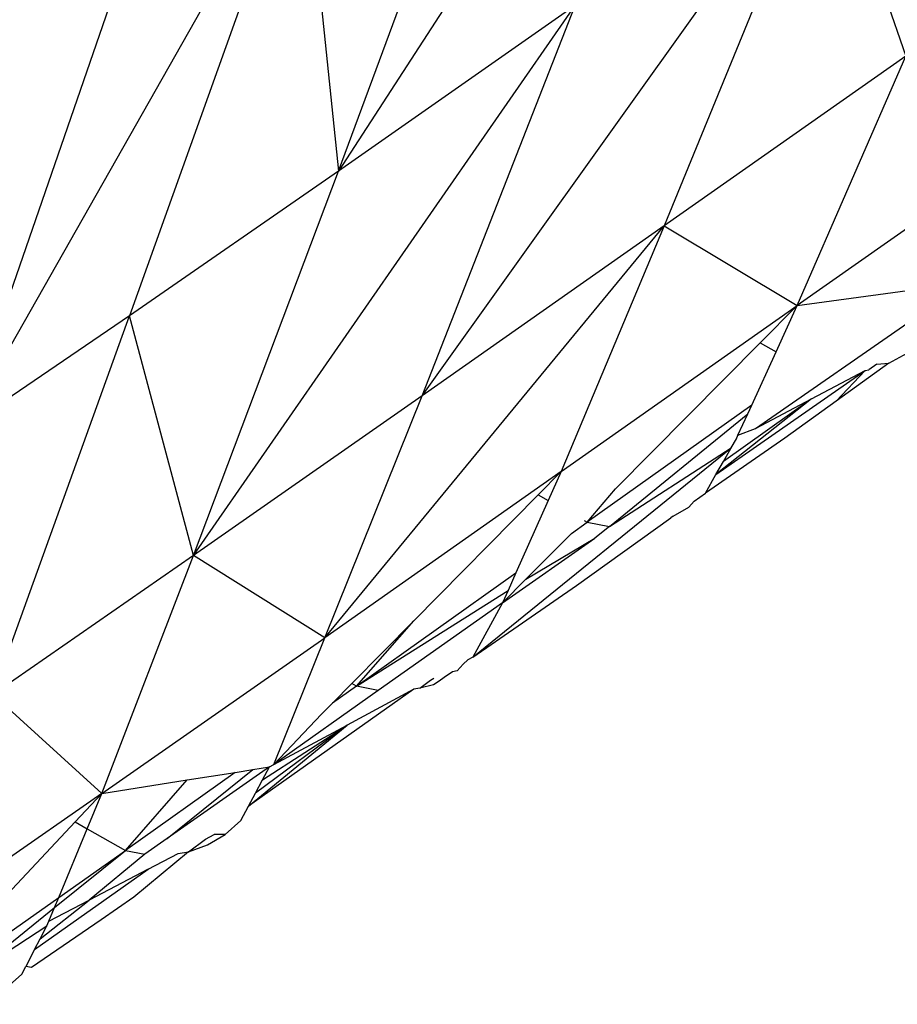
# Model space of a CAD drawing. Extents: x -4833 to 2895, y -3586 to 3447.
# Drawn here: x -3112 to -3104, y 1535 to 1544 of the extents above; entities that cross this region are included whole.
import ezdxf

# ---------------------------------------------------------------- set-up
doc = ezdxf.new("R2010")
doc.units = 0
doc.layers.get('0').update_dxf_attribs({"linetype": 'CONTINUOUS'})

msp = doc.modelspace()

# ---------------------------------------------------------------- linework, layer by layer
for p, q in [((-3105.038, 1549.0032), (-3109.0818, 1542.7624)), ((-3109.0818, 1542.7624), (-3107.3665, 1547.3774)), ((-3109.4077, 1545.9622), (-3112.5897, 1540.3524)), ((-3109.4077, 1545.9622), (-3111.0346, 1541.409)), ((-3109.4077, 1545.9622), (-3109.0818, 1542.7624)), ((-3108.2973, 1540.662), (-3104.5132, 1545.9609)), ((-3104.5132, 1545.9609), (-3106.0351, 1542.2509)), ((-3104.5132, 1545.9609), (-3103.7729, 1543.8397)), ((-3112.5897, 1540.3524), (-3111.0346, 1544.855)), ((-3110.438, 1539.1671), (-3106.8665, 1544.3128)), ((-3106.8665, 1544.3128), (-3109.0818, 1542.7624)), ((-3108.2973, 1540.662), (-3106.8665, 1544.3128)), ((-3103.7729, 1543.8397), (-3106.0351, 1542.2509)), ((-3104.7894, 1541.5071), (-3103.7729, 1543.8397)), ((-3102.704, 1542.9728), (-3104.7894, 1541.5071)), ((-3109.0818, 1542.7624), (-3111.0346, 1541.409)), ((-3110.438, 1539.1671), (-3109.0818, 1542.7624)), ((-3109.2088, 1538.4), (-3106.0351, 1542.2509)), ((-3106.0351, 1542.2509), (-3108.2973, 1540.662)), ((-3106.0351, 1542.2509), (-3106.9964, 1539.9555)), ((-3106.0351, 1542.2509), (-3104.7894, 1541.5071)), ((-3104.7894, 1541.5071), (-3103.3089, 1541.7079)), ((-3105.1806, 1540.3556), (-3103.3603, 1541.6187)), ((-3106.9964, 1539.9555), (-3104.7894, 1541.5071)), ((-3105.1358, 1541.1575), (-3104.7894, 1541.5071)), ((-3104.9868, 1541.075), (-3104.7894, 1541.5071)), ((-3111.0346, 1541.409), (-3112.5897, 1540.3524)), ((-3112.3135, 1537.8678), (-3111.0346, 1541.409)), ((-3110.438, 1539.1671), (-3111.0346, 1541.409)), ((-3106.4895, 1539.7913), (-3105.1358, 1541.1575)), ((-3105.1358, 1541.1575), (-3104.9868, 1541.075)), ((-3105.2149, 1540.5754), (-3104.9868, 1541.075)), ((-3103.9332, 1540.9673), (-3103.7619, 1541.0621)), ((-3103.9332, 1540.9673), (-3104.4257, 1540.6125)), ((-3104.1535, 1540.9001), (-3104.1182, 1540.9053)), ((-3104.044, 1540.9581), (-3104.1182, 1540.9053)), ((-3104.044, 1540.9581), (-3103.9332, 1540.9673)), ((-3105.5491, 1539.9254), (-3104.1535, 1540.9001)), ((-3104.6546, 1540.6344), (-3104.1535, 1540.9001)), ((-3104.1535, 1540.9001), (-3104.4257, 1540.6125)), ((-3108.2973, 1540.662), (-3110.438, 1539.1671)), ((-3109.2088, 1538.4), (-3108.2973, 1540.662)), ((-3104.6546, 1540.6344), (-3105.5491, 1539.9254)), ((-3104.6546, 1540.6344), (-3105.4793, 1540.0482)), ((-3105.1806, 1540.3556), (-3104.6546, 1540.6344)), ((-3105.2149, 1540.5754), (-3106.7533, 1539.4808)), ((-3105.2524, 1540.4935), (-3105.2149, 1540.5754)), ((-3104.4257, 1540.6125), (-3104.9055, 1540.267)), ((-3106.5461, 1539.4384), (-3105.2524, 1540.4935)), ((-3105.3437, 1540.2936), (-3105.2524, 1540.4935)), ((-3105.3437, 1540.2936), (-3105.1806, 1540.3556)), ((-3104.9055, 1540.267), (-3105.6484, 1539.7503)), ((-3105.4065, 1540.1766), (-3105.3584, 1540.2613)), ((-3105.3584, 1540.2613), (-3105.3437, 1540.2936)), ((-3107.8222, 1538.2177), (-3105.4065, 1540.1766)), ((-3106.5461, 1539.4384), (-3105.4065, 1540.1766)), ((-3105.4793, 1540.0482), (-3105.4065, 1540.1766)), ((-3105.5491, 1539.9254), (-3105.4793, 1540.0482)), ((-3106.9964, 1539.9555), (-3109.2088, 1538.4)), ((-3107.2136, 1539.7354), (-3106.9964, 1539.9555)), ((-3106.9964, 1539.9555), (-3107.1183, 1539.6827)), ((-3105.6484, 1539.7503), (-3105.5491, 1539.9254)), ((-3108.3759, 1538.5579), (-3107.2136, 1539.7354)), ((-3107.2136, 1539.7354), (-3107.1183, 1539.6827)), ((-3106.7533, 1539.4808), (-3106.4895, 1539.7913)), ((-3105.7539, 1539.676), (-3105.6484, 1539.7503)), ((-3107.1183, 1539.6827), (-3107.4201, 1539.0069)), ((-3105.9496, 1539.538), (-3105.8031, 1539.6204)), ((-3105.8031, 1539.6204), (-3105.7539, 1539.676)), ((-3106.8536, 1538.8887), (-3105.9716, 1539.5216)), ((-3105.9496, 1539.538), (-3105.9716, 1539.5216)), ((-3106.9018, 1539.3753), (-3106.7533, 1539.4808)), ((-3106.7817, 1539.4965), (-3106.7533, 1539.4808)), ((-3106.7533, 1539.4808), (-3106.5461, 1539.4384)), ((-3106.5461, 1539.4384), (-3106.683, 1539.3312)), ((-3107.3274, 1538.9458), (-3106.9018, 1539.3753)), ((-3107.546, 1538.7251), (-3106.683, 1539.3312)), ((-3107.3274, 1538.9458), (-3106.683, 1539.3312)), ((-3110.438, 1539.1671), (-3112.3135, 1537.8678)), ((-3111.2942, 1536.9426), (-3110.438, 1539.1671)), ((-3109.2088, 1538.4), (-3110.438, 1539.1671)), ((-3108.9133, 1537.9458), (-3107.4201, 1539.0069)), ((-3107.4201, 1539.0069), (-3107.4945, 1538.8404)), ((-3107.8222, 1538.2177), (-3106.8536, 1538.8887)), ((-3107.546, 1538.7251), (-3107.3274, 1538.9458)), ((-3108.9133, 1537.9458), (-3107.4945, 1538.8404)), ((-3107.4945, 1538.8404), (-3107.546, 1538.7251)), ((-3107.546, 1538.7251), (-3108.7096, 1537.9059)), ((-3107.546, 1538.7251), (-3107.8222, 1538.2177)), ((-3108.9562, 1537.9701), (-3108.3759, 1538.5579)), ((-3108.9133, 1537.9458), (-3108.3759, 1538.5579)), ((-3111.2942, 1536.9426), (-3109.2088, 1538.4)), ((-3109.6837, 1537.2133), (-3109.2088, 1538.4)), ((-3107.9155, 1538.1509), (-3107.9714, 1538.0895)), ((-3107.8703, 1538.1917), (-3107.9155, 1538.1509)), ((-3107.8222, 1538.2177), (-3107.8703, 1538.1917)), ((-3108.0134, 1538.0808), (-3108.0922, 1538.0279)), ((-3107.9714, 1538.0895), (-3108.0134, 1538.0808)), ((-3109.1372, 1537.7867), (-3108.9562, 1537.9701)), ((-3108.9133, 1537.9458), (-3108.9562, 1537.9701)), ((-3108.3194, 1537.9274), (-3108.2208, 1538.0026)), ((-3108.1908, 1537.9585), (-3108.3194, 1537.9274)), ((-3108.2208, 1538.0026), (-3108.1885, 1538.02)), ((-3108.1371, 1537.9946), (-3108.1908, 1537.9585)), ((-3108.0922, 1538.0279), (-3108.1371, 1537.9946)), ((-3111.2942, 1536.9426), (-3112.3135, 1537.8678)), ((-3108.3752, 1537.9193), (-3109.9221, 1536.8238)), ((-3108.7096, 1537.9059), (-3109.6837, 1537.2133)), ((-3108.9133, 1537.9458), (-3109.1372, 1537.7867)), ((-3108.3752, 1537.9193), (-3109.0005, 1537.5819)), ((-3108.7096, 1537.9059), (-3108.9133, 1537.9458)), ((-3108.3194, 1537.9274), (-3108.3752, 1537.9193)), ((-3109.2389, 1537.6836), (-3109.1372, 1537.7867)), ((-3109.6837, 1537.2133), (-3109.2389, 1537.6836)), ((-3109.9221, 1536.8238), (-3109.0005, 1537.5819)), ((-3109.0005, 1537.5819), (-3109.8565, 1536.9462)), ((-3109.7898, 1537.0705), (-3109.0005, 1537.5819)), ((-3109.6837, 1537.2133), (-3109.0005, 1537.5819)), ((-3110.0474, 1537.1399), (-3111.0733, 1536.4108)), ((-3109.7254, 1537.1908), (-3110.6841, 1536.5201)), ((-3110.6841, 1536.5201), (-3109.8817, 1537.1661)), ((-3110.4945, 1537.0691), (-3110.0474, 1537.1399)), ((-3110.0474, 1537.1399), (-3109.8817, 1537.1661)), ((-3109.8817, 1537.1661), (-3109.7254, 1537.1908)), ((-3109.7898, 1537.0705), (-3109.7254, 1537.1908)), ((-3109.7254, 1537.1908), (-3109.6837, 1537.2133)), ((-3111.2942, 1536.9426), (-3110.4945, 1537.0691)), ((-3111.0733, 1536.4108), (-3110.4945, 1537.0691)), ((-3109.8565, 1536.9462), (-3109.7898, 1537.0705)), ((-3111.2942, 1536.9426), (-3113.1283, 1535.6679)), ((-3111.5438, 1536.6768), (-3111.2942, 1536.9426)), ((-3111.4307, 1536.6128), (-3111.2942, 1536.9426)), ((-3109.9221, 1536.8238), (-3109.8565, 1536.9462)), ((-3109.9933, 1536.6909), (-3109.9221, 1536.8238)), ((-3112.7345, 1535.4083), (-3111.5438, 1536.6768)), ((-3111.5438, 1536.6768), (-3111.4307, 1536.6128)), ((-3110.1397, 1536.5586), (-3109.9933, 1536.6909)), ((-3111.6967, 1535.9698), (-3111.4307, 1536.6128)), ((-3111.4307, 1536.6128), (-3111.0733, 1536.4108)), ((-3110.6841, 1536.5201), (-3110.8907, 1536.3756)), ((-3110.4822, 1536.397), (-3110.3258, 1536.5162)), ((-3110.3258, 1536.5162), (-3110.2448, 1536.5587)), ((-3110.3054, 1536.4618), (-3110.1397, 1536.5586)), ((-3110.1397, 1536.5586), (-3110.2448, 1536.5587)), ((-3111.7356, 1535.8758), (-3111.0733, 1536.4108)), ((-3111.6967, 1535.9698), (-3111.0733, 1536.4108)), ((-3111.0733, 1536.4108), (-3110.8907, 1536.3756)), ((-3110.4822, 1536.397), (-3110.9932, 1535.9724)), ((-3110.5811, 1536.382), (-3110.4822, 1536.397)), ((-3110.4822, 1536.397), (-3110.3054, 1536.4618)), ((-3110.8907, 1536.3756), (-3111.4123, 1535.9451)), ((-3110.8615, 1536.2347), (-3110.5811, 1536.382)), ((-3111.9239, 1535.4834), (-3110.8615, 1536.2347)), ((-3110.8615, 1536.2347), (-3111.4123, 1535.9451)), ((-3113.109, 1534.9706), (-3111.6967, 1535.9698)), ((-3111.8721, 1535.5846), (-3111.4123, 1535.9451)), ((-3111.7887, 1535.7474), (-3111.4123, 1535.9451)), ((-3111.7356, 1535.8758), (-3111.6967, 1535.9698)), ((-3110.9932, 1535.9724), (-3111.3017, 1535.7605)), ((-3112.5479, 1535.2195), (-3111.7356, 1535.8758)), ((-3111.7887, 1535.7474), (-3111.7356, 1535.8758)), ((-3111.3017, 1535.7605), (-3111.9517, 1535.3154)), ((-3111.8101, 1535.7055), (-3111.7887, 1535.7474)), ((-3112.5479, 1535.2195), (-3111.8101, 1535.7055)), ((-3111.8721, 1535.5846), (-3111.8101, 1535.7055)), ((-3111.9239, 1535.4834), (-3111.8721, 1535.5846)), ((-3111.9239, 1535.4834), (-3112.006, 1535.3233)), ((-3112.0428, 1535.2515), (-3112.006, 1535.3233)), ((-3111.9517, 1535.3154), (-3112.006, 1535.3233)), ((-3112.1864, 1535.1232), (-3112.0428, 1535.2515))]:
    msp.add_line(p, q)

doc.saveas('drawing.dxf')
